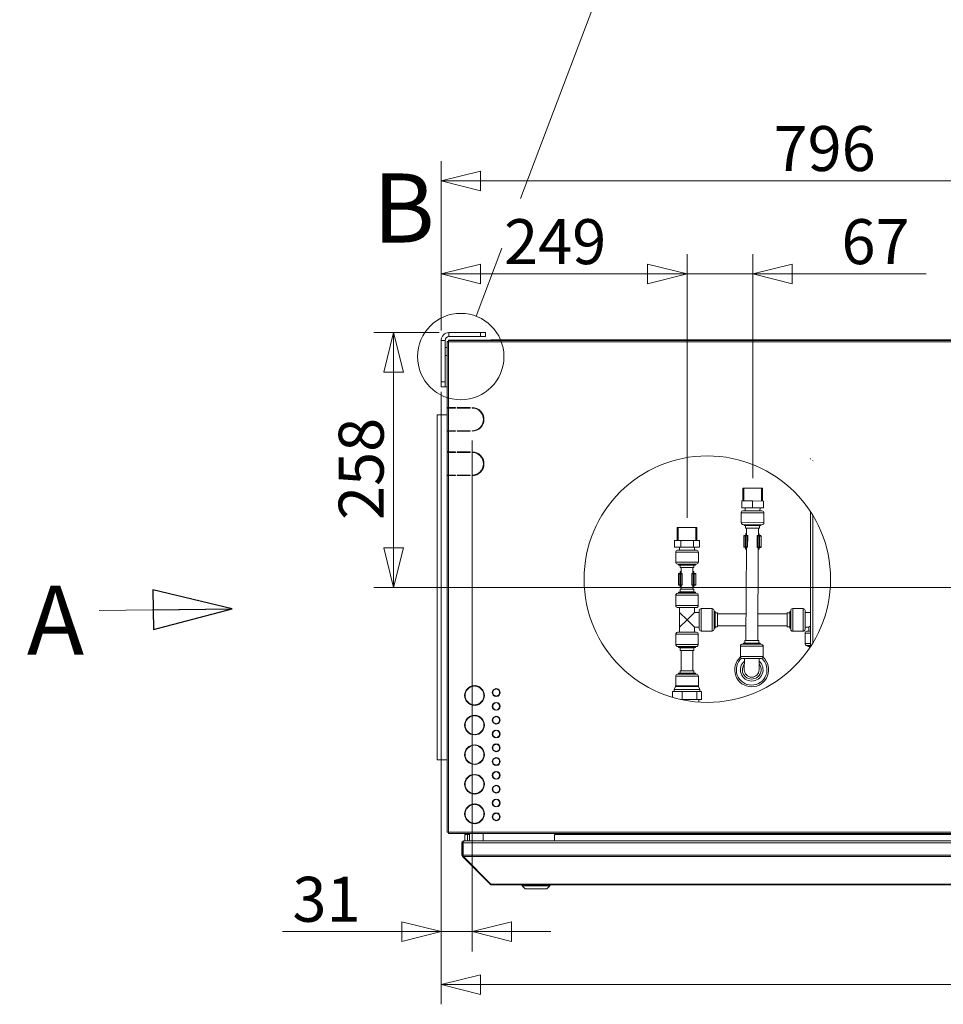
# Model space of a CAD drawing. Units: millimetres. Extents: x 187 to 23796, y 331 to 5832.
# Drawn here: x 5758 to 6695, y 3256 to 4254 of the extents above; entities that cross this region are included whole.
import ezdxf

# ---------------------------------------------------------------- set-up
doc = ezdxf.new("R2010")
doc.units = ezdxf.units.MM
doc.header["$LTSCALE"] = 20
doc.layers.add('AM - Dimension', color=9, linetype='Continuous', lineweight=5, true_color=0x808080)
doc.layers.add('AM - Drawing', color=7, linetype='Continuous', lineweight=5)
doc.layers.add('AM - Tekst', color=7, linetype='Continuous', lineweight=15)
doc.styles.add('Libre Frankling 9pkt Light', font='txt.shx')
doc.styles.add('Note Text (ISO)', font='arial.ttf')
doc.styles.add('Text Style115', font='txt.shx')
doc.dimstyles.new('AM salgstegninger', dxfattribs={"dimscale": 20, "dimtxt": 2.28, "dimasz": 2, "dimexe": 1, "dimexo": 0.5, "dimgap": 0.5, "dimtad": 1, "dimdec": 0, "dimrnd": 1e-08, "dimtxsty": 'Libre Frankling 9pkt Light', "dimblk": 'Filled-2', "dimcen": 0.09, "dimdle": 6, "dimclrd": 8, "dimclre": 8, "dimclrt": 7, "dimadec": 0, "dimazin": 2, "dimtfac": 1, "dimtdec": 0, "dimtmove": 0, "dimatfit": 3, "dimldrblk": 'Filled-2', "dimfxl": 1, "dimtolj": 1, "dimlwd": 0, "dimlwe": 0, "dimarcsym": 0})
doc.dimstyles.new('Default - Method 1b (ISO)$7', dxfattribs={"dimscale": 20, "dimtxt": 2.5, "dimasz": 4, "dimexe": 3.175, "dimexo": 0, "dimgap": 0.762, "dimtad": 1, "dimtoh": 1, "dimrnd": 1e-08, "dimtxsty": 'Note Text (ISO)', "dimcen": 0.09, "dimdle": 10, "dimclrd": 256, "dimclre": 256, "dimclrt": 256, "dimazin": 2, "dimtfac": 1.4, "dimtmove": 0, "dimatfit": 3, "dimldrblk": 'Filled-2', "dimfxl": 1, "dimtolj": 1, "dimlwd": -1, "dimlwe": -1, "dimarcsym": 0})

# ---------------------------------------------------------------- blocks, each defined once
blk = doc.blocks.new('Filled-2')
at = {"color": 0}
for p, q in [((0, 0), (-1, 0.25)), ((-1, 0.25), (-1, -0.25)), ((-1, 0), (0, 0)), ((-1, -0.25), (0, 0))]:
    blk.add_line(p, q, dxfattribs=at)
at = {"color": 0, "flags": 128}
blk.add_lwpolyline([(-1, -0.25), (0, 0), (-1, 0.25), (-1, -0.25)], dxfattribs=at)
at = {"color": 0}
blk.add_solid([(-1, -0.25), (0, 0), (-1, 0.25), (-1, -0.25)], dxfattribs=at)
blk = doc.blocks.new('*D28')
at = {"layer": 'AM - Dimension', "color": 8, "lineweight": 0, "transparency": 16777216}
for p, q in [((6185.58, 3938.8), (6185.58, 4016.25)), ((6434.98, 3749.1), (6434.98, 4016.25)), ((6394.98, 3996.25), (6225.58, 3996.25))]:
    blk.add_line(p, q, dxfattribs=at)
at = {"layer": 'Defpoints', "color": 0, "transparency": 16777216}
for p in [(6185.58, 3996.25), (6185.58, 3928.8), (6434.98, 3739.1)]:
    blk.add_point(p, dxfattribs=at)
at = {"layer": 'AM - Dimension', "color": 8, "lineweight": 0, "transparency": 16777216, "xscale": 40, "yscale": 40, "zscale": 40, "rotation": 180}
blk.add_blockref('Filled-2', (6185.58, 3996.25), dxfattribs=at)
at = {"layer": 'AM - Dimension', "color": 8, "lineweight": 0, "transparency": 16777216, "xscale": 40, "yscale": 40, "zscale": 40}
blk.add_blockref('Filled-2', (6434.98, 3996.25), dxfattribs=at)
at = {"layer": 'AM - Dimension', "color": 7, "lineweight": 5, "transparency": 16777216, "insert": (6249.48, 4029.05), "char_height": 45.6, "attachment_point": 4, "style": 'Libre Frankling 9pkt Light'}
blk.add_mtext('\\A1;249', dxfattribs=at)
blk = doc.blocks.new('*D29')
at = {"layer": 'AM - Dimension', "color": 8, "lineweight": 0, "transparency": 16777216}
for p, q in [((6434.98, 3749.1), (6434.98, 4016.25)), ((6501.64, 3789.1), (6501.64, 4016.25)), ((6394.98, 3996.25), (6354.98, 3996.25)), ((6434.98, 3996.25), (6501.64, 3996.25)), ((6541.64, 3996.25), (6677.64, 3996.25))]:
    blk.add_line(p, q, dxfattribs=at)
at = {"layer": 'Defpoints', "color": 0, "transparency": 16777216}
for p in [(6434.98, 3996.25), (6501.64, 3779.1), (6434.98, 3739.1)]:
    blk.add_point(p, dxfattribs=at)
at = {"layer": 'AM - Dimension', "color": 8, "lineweight": 0, "transparency": 16777216, "xscale": 40, "yscale": 40, "zscale": 40}
blk.add_blockref('Filled-2', (6434.98, 3996.25), dxfattribs=at)
at = {"layer": 'AM - Dimension', "color": 8, "lineweight": 0, "transparency": 16777216, "xscale": 40, "yscale": 40, "zscale": 40, "rotation": 180}
blk.add_blockref('Filled-2', (6501.64, 3996.25), dxfattribs=at)
at = {"layer": 'AM - Dimension', "color": 7, "lineweight": 5, "transparency": 16777216, "insert": (6591.64, 4029.05), "char_height": 45.6, "attachment_point": 4, "style": 'Libre Frankling 9pkt Light'}
blk.add_mtext('\\A1;67', dxfattribs=at)
blk = doc.blocks.new('2dDetail0')
at = {"layer": 'AM - Drawing'}
blk.add_circle((310.275, 195.626), 2.19, dxfattribs=at)
at = {"layer": 'AM - Drawing', "insert": (305.821, 200.315), "char_height": 3.5, "attachment_point": 7, "style": 'Text Style115'}
blk.add_mtext('B', dxfattribs=at)
blk = doc.blocks.new('2dTransSymbol1')
at = {"layer": 'AM - Drawing'}
for p, q in [((313.309, 203.639), (326.955, 239.684)), ((311.05, 197.674), (312.358, 201.127))]:
    blk.add_line(p, q, dxfattribs=at)
blk = doc.blocks.new('*D43')
at = {"layer": 'AM - Dimension', "color": 8, "lineweight": 0, "transparency": 16777216}
for p, q in [((6185.58, 3876.75), (6185.58, 3255.64)), ((7611.03, 3793.43), (7611.03, 3255.64)), ((6225.58, 3275.64), (7571.03, 3275.64))]:
    blk.add_line(p, q, dxfattribs=at)
at = {"layer": 'Defpoints', "color": 0, "transparency": 16777216}
for p in [(6185.58, 3886.75), (7611.03, 3803.43), (7611.03, 3275.64)]:
    blk.add_point(p, dxfattribs=at)
at = {"layer": 'AM - Dimension', "color": 8, "lineweight": 0, "transparency": 16777216, "xscale": 40, "yscale": 40, "zscale": 40, "rotation": 180}
blk.add_blockref('Filled-2', (6185.58, 3275.64), dxfattribs=at)
at = {"layer": 'AM - Dimension', "color": 8, "lineweight": 0, "transparency": 16777216, "xscale": 40, "yscale": 40, "zscale": 40}
blk.add_blockref('Filled-2', (7611.03, 3275.64), dxfattribs=at)
at = {"layer": 'AM - Dimension', "color": 7, "lineweight": 5, "transparency": 16777216, "insert": (6822.3, 3308.44), "char_height": 45.6, "attachment_point": 4, "style": 'Libre Frankling 9pkt Light'}
blk.add_mtext('\\A1;1425', dxfattribs=at)
blk = doc.blocks.new('*D45')
at = {"layer": 'AM - Dimension', "color": 8, "lineweight": 0, "transparency": 16777216}
for p, q in [((6185.58, 3876.75), (6185.58, 3309.34)), ((6217.02, 3827.3), (6217.02, 3309.34)), ((6145.58, 3329.34), (6024.78, 3329.34)), ((6217.02, 3329.34), (6185.58, 3329.34)), ((6257.02, 3329.34), (6297.02, 3329.34))]:
    blk.add_line(p, q, dxfattribs=at)
at = {"layer": 'Defpoints', "color": 0, "transparency": 16777216}
for p in [(6185.58, 3886.75), (6217.02, 3837.3), (6217.02, 3329.34)]:
    blk.add_point(p, dxfattribs=at)
at = {"layer": 'AM - Dimension', "color": 8, "lineweight": 0, "transparency": 16777216, "xscale": 40, "yscale": 40, "zscale": 40}
blk.add_blockref('Filled-2', (6185.58, 3329.34), dxfattribs=at)
at = {"layer": 'AM - Dimension', "color": 8, "lineweight": 0, "transparency": 16777216, "xscale": 40, "yscale": 40, "zscale": 40, "rotation": 180}
blk.add_blockref('Filled-2', (6217.02, 3329.34), dxfattribs=at)
at = {"layer": 'AM - Dimension', "color": 7, "lineweight": 5, "transparency": 16777216, "insert": (6034.78, 3362.14), "char_height": 45.6, "attachment_point": 4, "style": 'Libre Frankling 9pkt Light'}
blk.add_mtext('\\A1;31', dxfattribs=at)
blk = doc.blocks.new('*D66')
at = {"layer": 'AM - Dimension', "color": 8, "lineweight": 0, "transparency": 16777216}
for p, q in [((6185.58, 3938.8), (6185.58, 4110.67)), ((6981.58, 3844.9), (6981.58, 4110.67)), ((6225.58, 4090.67), (6941.58, 4090.67))]:
    blk.add_line(p, q, dxfattribs=at)
at = {"layer": 'Defpoints', "color": 0, "transparency": 16777216}
for p in [(6981.58, 4090.67), (6185.58, 3928.8), (6981.58, 3834.9)]:
    blk.add_point(p, dxfattribs=at)
at = {"layer": 'AM - Dimension', "color": 8, "lineweight": 0, "transparency": 16777216, "xscale": 40, "yscale": 40, "zscale": 40, "rotation": 180}
blk.add_blockref('Filled-2', (6185.58, 4090.67), dxfattribs=at)
at = {"layer": 'AM - Dimension', "color": 8, "lineweight": 0, "transparency": 16777216, "xscale": 40, "yscale": 40, "zscale": 40}
blk.add_blockref('Filled-2', (6981.58, 4090.67), dxfattribs=at)
at = {"layer": 'AM - Dimension', "color": 7, "lineweight": 5, "transparency": 16777216, "insert": (6522.78, 4123.47), "char_height": 45.6, "attachment_point": 4, "style": 'Libre Frankling 9pkt Light'}
blk.add_mtext('\\A1;796', dxfattribs=at)
blk = doc.blocks.new('*D67')
at = {"layer": 'AM - Dimension', "color": 8, "lineweight": 0, "transparency": 16777216}
for p, q in [((6183.58, 3936.8), (6117.33, 3936.8)), ((6137.33, 3896.8), (6137.33, 3718.4)), ((6815.08, 3678.4), (6117.33, 3678.4))]:
    blk.add_line(p, q, dxfattribs=at)
at = {"layer": 'Defpoints', "color": 0, "transparency": 16777216}
for p in [(6193.58, 3936.8), (6137.33, 3678.4), (6825.08, 3678.4)]:
    blk.add_point(p, dxfattribs=at)
at = {"layer": 'AM - Dimension', "color": 8, "lineweight": 0, "transparency": 16777216, "xscale": 40, "yscale": 40, "zscale": 40}
for p, rotation in [((6137.33, 3936.8), 90), ((6137.33, 3678.4), 270)]:
    blk.add_blockref('Filled-2', p, dxfattribs=dict(at, rotation=rotation))
at = {"layer": 'AM - Dimension', "color": 7, "lineweight": 5, "transparency": 16777216, "insert": (6104.53, 3746.8), "char_height": 45.6, "attachment_point": 4, "rotation": 90, "style": 'Libre Frankling 9pkt Light'}
blk.add_mtext('\\A1;258', dxfattribs=at)

msp = doc.modelspace()

# ---------------------------------------------------------------- linework, layer by layer
at = {"layer": 'AM - Drawing'}
for p, q in [((6225.58, 3936.8), (6193.58, 3936.8)), ((6193.58, 3936.8), (6193.58, 3932.8)), ((6225.58, 3936.8), (6230.58, 3936.8)), ((6225.58, 3936.8), (6225.58, 3932.8)), ((6230.58, 3932.8), (6230.58, 3936.8)), ((6185.58, 3928.8), (6185.58, 3886.75)), ((6189.58, 3928.8), (6185.58, 3928.8)), ((6189.58, 3886.75), (6189.58, 3928.8)), ((6191.58, 3927.3), (6191.58, 3860.8)), ((6191.78, 3927.3), (6191.58, 3927.3)), ((6191.7, 3927.3), (6191.7, 3927.8)), ((6192.14, 3927.8), (6191.7, 3927.8)), ((6193.08, 3927.3), (6191.78, 3927.3)), ((6192.14, 3927.8), (6192.14, 3927.3)), ((6192.14, 3927.8), (6193.08, 3927.8)), ((6193.08, 3927.3), (6193.08, 3928.8)), ((6193.08, 3928.8), (7838.34, 3928.8)), ((6193.08, 3927.3), (6193.08, 3860.8)), ((7838.34, 3927.3), (6193.08, 3927.3)), ((6193.2, 3929.3), (6193.2, 3928.8)), ((6201.7, 3929.3), (6193.2, 3929.3)), ((6193.58, 3932.8), (6225.58, 3932.8)), ((6201.7, 3928.8), (6201.7, 3929.3)), ((6236.08, 3929.3), (6201.7, 3929.3)), ((6230.58, 3932.8), (6225.58, 3932.8)), ((6256.58, 3929.4), (6236.08, 3929.4)), ((6236.08, 3929.4), (6236.08, 3928.8)), ((6256.58, 3929.4), (6256.58, 3928.8)), ((6256.58, 3929.4), (6602.08, 3929.4)), ((6602.08, 3928.8), (6602.08, 3929.4)), ((6602.08, 3929.4), (6602.09, 3929.4)), ((6602.09, 3929.4), (6602.09, 3928.8)), ((6602.09, 3929.4), (6605.08, 3929.4)), ((6605.08, 3928.8), (6605.08, 3929.4)), ((6605.08, 3929.4), (7420.58, 3929.4)), ((6189.58, 3921.75), (6191.58, 3921.75)), ((6189.58, 3913.75), (6191.58, 3913.75)), ((6185.58, 3881.75), (6185.58, 3886.75)), ((6189.58, 3886.75), (6185.58, 3886.75)), ((6189.58, 3886.75), (6189.58, 3881.75)), ((6185.58, 3881.75), (6189.58, 3881.75)), ((6189.58, 3881.75), (6191.58, 3881.75)), ((6193.08, 3860.8), (6191.58, 3860.8)), ((6191.58, 3860.3), (6193.08, 3860.3)), ((6191.58, 3860.3), (6191.58, 3837.3)), ((6191.7, 3860.3), (6191.7, 3860.8)), ((6192.14, 3860.8), (6192.14, 3860.3)), ((6193.08, 3860.8), (6200.02, 3860.8)), ((6200.02, 3860.3), (6193.08, 3860.3)), ((6193.08, 3860.3), (6193.08, 3837.3)), ((6197.69, 3860.3), (6197.69, 3860.8)), ((6198.22, 3860.8), (6198.22, 3860.3)), ((6199.99, 3860.3), (6199.99, 3860.8)), ((6200.02, 3860.8), (6200.02, 3860.3)), ((6202.02, 3860.3), (6202.02, 3860.8)), ((6202.02, 3860.8), (6215.02, 3860.8)), ((6215.02, 3860.3), (6202.02, 3860.3)), ((6203.58, 3860.8), (6203.58, 3860.3)), ((6215.02, 3860.8), (6215.02, 3860.3)), ((6217.02, 3860.3), (6217.02, 3860.8)), ((6191.58, 3853.4), (6181.58, 3853.4)), ((6181.58, 3853.4), (6181.58, 3503.4)), ((6193.08, 3837.3), (6191.58, 3837.3)), ((6191.58, 3836.8), (6193.08, 3836.8)), ((6191.58, 3836.8), (6191.58, 3815.8)), ((6193.08, 3837.3), (6200.02, 3837.3)), ((6200.02, 3836.8), (6193.08, 3836.8)), ((6193.08, 3836.8), (6193.08, 3815.8)), ((6197.69, 3836.8), (6197.69, 3837.3)), ((6198.22, 3837.3), (6198.22, 3836.8)), ((6199.99, 3836.8), (6199.99, 3837.3)), ((6200.02, 3837.3), (6200.02, 3836.8)), ((6202.02, 3836.8), (6202.02, 3837.3)), ((6202.02, 3837.3), (6215.02, 3837.3)), ((6215.02, 3836.8), (6202.02, 3836.8)), ((6203.58, 3837.3), (6203.58, 3836.8)), ((6215.02, 3837.3), (6215.02, 3836.8)), ((6217.02, 3836.8), (6217.02, 3837.3)), ((6193.08, 3815.8), (6191.58, 3815.8)), ((6191.58, 3815.3), (6193.08, 3815.3)), ((6191.58, 3815.3), (6191.58, 3792.3)), ((6193.08, 3815.8), (6200.02, 3815.8)), ((6200.02, 3815.3), (6193.08, 3815.3)), ((6193.08, 3815.3), (6193.08, 3792.3)), ((6197.69, 3815.3), (6197.69, 3815.8)), ((6198.22, 3815.8), (6198.22, 3815.3)), ((6199.99, 3815.3), (6199.99, 3815.8)), ((6200.02, 3815.8), (6200.02, 3815.3)), ((6202.02, 3815.3), (6202.02, 3815.8)), ((6202.02, 3815.8), (6215.02, 3815.8)), ((6215.02, 3815.3), (6202.02, 3815.3)), ((6203.58, 3815.8), (6203.58, 3815.3)), ((6215.02, 3815.8), (6215.02, 3815.3)), ((6217.02, 3815.3), (6217.02, 3815.8)), ((6560.12, 3809.18), (6560.12, 3808.55)), ((6562.62, 3807.25), (6562.62, 3806.62)), ((6193.08, 3792.3), (6191.58, 3792.3)), ((6191.58, 3791.8), (6193.08, 3791.8)), ((6191.58, 3791.8), (6191.58, 3430.3)), ((6193.08, 3792.3), (6200.02, 3792.3)), ((6200.02, 3791.8), (6193.08, 3791.8)), ((6193.08, 3791.8), (6193.08, 3430.3)), ((6197.69, 3791.8), (6197.69, 3792.3)), ((6198.22, 3792.3), (6198.22, 3791.8)), ((6199.99, 3791.8), (6199.99, 3792.3)), ((6200.02, 3792.3), (6200.02, 3791.8)), ((6202.02, 3791.8), (6202.02, 3792.3)), ((6202.02, 3792.3), (6215.02, 3792.3)), ((6215.02, 3791.8), (6202.02, 3791.8)), ((6203.58, 3792.3), (6203.58, 3791.8)), ((6215.02, 3792.3), (6215.02, 3791.8)), ((6217.02, 3791.8), (6217.02, 3792.3)), ((6491.56, 3766.15), (6491.64, 3779.15)), ((6491.64, 3779.15), (6511.64, 3779.04)), ((6492.66, 3779.15), (6492.58, 3766.15)), ((6510.54, 3766.04), (6510.62, 3779.04)), ((6511.56, 3766.04), (6511.64, 3779.04)), ((6490.52, 3759.16), (6490.56, 3766.16)), ((6501.56, 3766.1), (6490.56, 3766.16)), ((6501.52, 3759.1), (6501.56, 3766.1)), ((6512.56, 3766.03), (6501.56, 3766.1)), ((6512.52, 3759.03), (6512.56, 3766.03)), ((6501.52, 3759.1), (6490.52, 3759.16)), ((6490.52, 3759.16), (6512.52, 3759.03)), ((6492.01, 3756.15), (6511.01, 3756.04)), ((6494.02, 3759.14), (6494.01, 3756.14)), ((6512.52, 3759.03), (6501.52, 3759.1)), ((6509.02, 3759.05), (6509.01, 3756.05)), ((6560.12, 3755.34), (6560.12, 3618.27)), ((6490, 3754.16), (6489.94, 3744.16)), ((6513, 3754.03), (6490, 3754.16)), ((6513, 3754.03), (6512.94, 3744.03)), ((6562.62, 3751.37), (6562.62, 3622.24)), ((6424.98, 3739.1), (6444.98, 3739.1)), ((6424.98, 3726.1), (6424.98, 3739.1)), ((6426, 3739.1), (6426, 3726.1)), ((6443.96, 3726.1), (6443.96, 3739.1)), ((6444.98, 3726.1), (6444.98, 3739.1)), ((6489.94, 3744.16), (6512.94, 3744.03)), ((6510.93, 3742.04), (6491.93, 3742.15)), ((6492.93, 3742.15), (6492.92, 3741.15)), ((6492.92, 3741.15), (6509.92, 3741.05)), ((6494.42, 3741.14), (6494.41, 3738.54)), ((6494.41, 3738.54), (6508.41, 3738.46)), ((6495.41, 3738.53), (6495.36, 3731.1)), ((6507.41, 3738.46), (6507.36, 3731.03)), ((6508.42, 3741.06), (6508.41, 3738.46)), ((6509.93, 3742.05), (6509.92, 3741.05)), ((6428.85, 3726.1), (6422.28, 3726.1)), ((6422.28, 3719.1), (6422.28, 3726.1)), ((6441.55, 3726.1), (6428.85, 3726.1)), ((6428.85, 3719.1), (6428.85, 3726.1)), ((6447.68, 3726.1), (6441.55, 3726.1)), ((6441.55, 3719.1), (6441.55, 3726.1)), ((6447.68, 3719.1), (6447.68, 3726.1)), ((6492.57, 3730.62), (6492.51, 3719.62)), ((6494.09, 3730.61), (6492.57, 3730.62)), ((6493.07, 3731.12), (6494.5, 3731.11)), ((6494.09, 3730.61), (6494.02, 3719.61)), ((6494.91, 3730.61), (6494.09, 3730.61)), ((6494.5, 3731.11), (6494.64, 3731.11)), ((6494.52, 3731.11), (6494.53, 3732.61)), ((6494.53, 3732.61), (6495.37, 3732.6)), ((6495.97, 3731.1), (6494.64, 3731.11)), ((6494.91, 3730.61), (6494.85, 3719.61)), ((6494.91, 3730.61), (6496.24, 3730.6)), ((6495.37, 3733.1), (6495.12, 3733.1)), ((6495.97, 3731.1), (6496.02, 3731.1)), ((6496.24, 3730.6), (6496.18, 3719.6)), ((6496.51, 3730.6), (6496.24, 3730.6)), ((6496.51, 3730.6), (6496.45, 3719.6)), ((6506.21, 3730.54), (6506.14, 3719.54)), ((6506.48, 3730.54), (6506.21, 3730.54)), ((6506.48, 3730.54), (6506.41, 3719.54)), ((6506.48, 3730.54), (6507.81, 3730.53)), ((6506.71, 3731.04), (6506.75, 3731.04)), ((6508.09, 3731.03), (6506.75, 3731.04)), ((6507.63, 3733.03), (6507.37, 3733.03)), ((6507.37, 3732.53), (6508.21, 3732.53)), ((6507.81, 3730.53), (6507.75, 3719.53)), ((6508.63, 3730.53), (6507.81, 3730.53)), ((6508.09, 3731.03), (6508.22, 3731.03)), ((6508.21, 3731.03), (6508.21, 3732.53)), ((6508.22, 3731.03), (6509.65, 3731.02)), ((6508.63, 3730.53), (6508.57, 3719.53)), ((6510.15, 3730.52), (6508.63, 3730.53)), ((6510.15, 3730.52), (6510.09, 3719.52)), ((6428.85, 3719.1), (6422.28, 3719.1)), ((6425.48, 3716.1), (6444.48, 3716.1)), ((6427.48, 3719.1), (6427.48, 3716.1)), ((6441.55, 3719.1), (6428.85, 3719.1)), ((6447.68, 3719.1), (6441.55, 3719.1)), ((6442.48, 3719.1), (6442.48, 3716.1)), ((6492.51, 3719.62), (6494.02, 3719.61)), ((6494.43, 3719.11), (6493, 3719.12)), ((6494.02, 3719.61), (6494.85, 3719.61)), ((6494.57, 3719.11), (6494.43, 3719.11)), ((6494.45, 3719.11), (6494.44, 3717.61)), ((6495.29, 3717.6), (6494.44, 3717.61)), ((6494.57, 3719.11), (6495.9, 3719.1)), ((6495.29, 3719.1), (6494.75, 3624.53)), ((6496.18, 3719.6), (6494.85, 3719.61)), ((6495.03, 3717.11), (6495.28, 3717.1)), ((6495.95, 3719.1), (6495.9, 3719.1)), ((6496.18, 3719.6), (6496.45, 3719.6)), ((6506.14, 3719.54), (6506.41, 3719.54)), ((6507.75, 3719.53), (6506.41, 3719.54)), ((6506.68, 3719.04), (6506.64, 3719.04)), ((6506.68, 3719.04), (6508.02, 3719.03)), ((6507.29, 3719.03), (6506.75, 3624.46)), ((6507.28, 3717.03), (6507.53, 3717.03)), ((6508.13, 3717.53), (6507.29, 3717.53)), ((6507.75, 3719.53), (6508.57, 3719.53)), ((6508.15, 3719.03), (6508.02, 3719.03)), ((6508.14, 3719.03), (6508.13, 3717.53)), ((6509.59, 3719.02), (6508.15, 3719.03)), ((6508.57, 3719.53), (6510.09, 3719.52)), ((6446.48, 3714.1), (6423.48, 3714.1)), ((6423.48, 3714.1), (6423.48, 3704.1)), ((6446.48, 3714.1), (6446.48, 3704.1)), ((6423.48, 3704.1), (6446.48, 3704.1)), ((6444.48, 3702.1), (6425.48, 3702.1)), ((6426.48, 3702.1), (6426.48, 3701.1)), ((6426.48, 3701.1), (6443.48, 3701.1)), ((6427.98, 3701.1), (6427.98, 3698.5)), ((6427.98, 3698.5), (6441.98, 3698.5)), ((6428.98, 3694.56), (6428.73, 3694.56)), ((6428.98, 3698.5), (6428.98, 3692.56)), ((6440.98, 3698.5), (6440.98, 3692.56)), ((6441.23, 3694.56), (6440.98, 3694.56)), ((6441.98, 3701.1), (6441.98, 3698.5)), ((6443.48, 3702.1), (6443.48, 3701.1)), ((6427.7, 3692.06), (6426.19, 3692.06)), ((6426.19, 3692.06), (6426.19, 3681.06)), ((6426.69, 3692.56), (6428.12, 3692.56)), ((6428.53, 3692.06), (6427.7, 3692.06)), ((6427.7, 3692.06), (6427.7, 3681.06)), ((6428.12, 3692.56), (6428.26, 3692.56)), ((6428.14, 3692.56), (6428.14, 3694.06)), ((6428.14, 3694.06), (6428.98, 3694.06)), ((6429.59, 3692.56), (6428.26, 3692.56)), ((6428.53, 3692.06), (6429.86, 3692.06)), ((6428.53, 3692.06), (6428.53, 3681.06)), ((6429.59, 3692.56), (6429.63, 3692.56)), ((6430.13, 3692.06), (6429.86, 3692.06)), ((6429.86, 3692.06), (6429.86, 3681.06)), ((6430.13, 3692.06), (6430.13, 3681.06)), ((6440.1, 3692.06), (6439.83, 3692.06)), ((6439.83, 3692.06), (6439.83, 3681.06)), ((6440.1, 3692.06), (6441.43, 3692.06)), ((6440.1, 3692.06), (6440.1, 3681.06)), ((6440.33, 3692.56), (6440.37, 3692.56)), ((6441.7, 3692.56), (6440.37, 3692.56)), ((6440.98, 3694.06), (6441.82, 3694.06)), ((6442.25, 3692.06), (6441.43, 3692.06)), ((6441.43, 3692.06), (6441.43, 3681.06)), ((6441.7, 3692.56), (6441.84, 3692.56)), ((6441.82, 3692.56), (6441.82, 3694.06)), ((6441.84, 3692.56), (6443.27, 3692.56)), ((6443.77, 3692.06), (6442.25, 3692.06)), ((6442.25, 3692.06), (6442.25, 3681.06)), ((6443.77, 3692.06), (6443.77, 3681.06)), ((6426.19, 3681.06), (6427.7, 3681.06)), ((6428.12, 3680.56), (6426.69, 3680.56)), ((6427.7, 3681.06), (6428.53, 3681.06)), ((6441.98, 3676.5), (6427.98, 3676.5)), ((6427.98, 3673.9), (6427.98, 3676.5)), ((6428.26, 3680.56), (6428.12, 3680.56)), ((6428.14, 3680.56), (6428.14, 3679.06)), ((6428.98, 3679.06), (6428.14, 3679.06)), ((6428.26, 3680.56), (6429.59, 3680.56)), ((6429.86, 3681.06), (6428.53, 3681.06)), ((6428.73, 3678.56), (6428.98, 3678.56)), ((6428.98, 3680.56), (6428.98, 3676.5)), ((6429.63, 3680.56), (6429.59, 3680.56)), ((6429.86, 3681.06), (6430.13, 3681.06)), ((6439.83, 3681.06), (6440.1, 3681.06)), ((6441.43, 3681.06), (6440.1, 3681.06)), ((6440.37, 3680.56), (6440.33, 3680.56)), ((6440.37, 3680.56), (6441.7, 3680.56)), ((6440.98, 3680.56), (6440.98, 3676.5)), ((6441.82, 3679.06), (6440.98, 3679.06)), ((6440.98, 3678.56), (6441.23, 3678.56)), ((6441.43, 3681.06), (6442.25, 3681.06)), ((6441.84, 3680.56), (6441.7, 3680.56)), ((6441.82, 3680.56), (6441.82, 3679.06)), ((6443.27, 3680.56), (6441.84, 3680.56)), ((6441.98, 3673.9), (6441.98, 3676.5)), ((6442.25, 3681.06), (6443.77, 3681.06)), ((6446.38, 3670.5), (6423.58, 3670.5)), ((6423.58, 3660), (6423.58, 3670.5)), ((6425.58, 3672.5), (6444.38, 3672.5)), ((6427.98, 3673.9), (6426.48, 3673.5)), ((6443.48, 3673.5), (6426.48, 3673.5)), ((6426.48, 3672.5), (6426.48, 3673.5)), ((6441.98, 3673.9), (6427.98, 3673.9)), ((6441.98, 3673.9), (6443.48, 3673.5)), ((6443.48, 3672.5), (6443.48, 3673.5)), ((6446.38, 3660), (6446.38, 3670.5)), ((6423.58, 3660), (6446.38, 3660)), ((6444.38, 3658), (6425.58, 3658)), ((6427.48, 3653), (6427.48, 3658)), ((6442.48, 3653), (6442.48, 3658)), ((6447.48, 3636.1), (6447.48, 3654.9)), ((6449.48, 3656.9), (6460.38, 3656.9)), ((6449.48, 3656.9), (6449.48, 3634.1)), ((6460.38, 3634.1), (6460.38, 3656.9)), ((6462.38, 3654.9), (6462.38, 3636.1)), ((6540.18, 3636), (6540.18, 3655)), ((6542.18, 3657), (6542.18, 3634)), ((6542.18, 3657), (6552.68, 3657)), ((6552.68, 3634), (6552.68, 3657)), ((6554.68, 3655), (6554.68, 3636)), ((6434.98, 3645.5), (6427.48, 3653)), ((6427.48, 3638), (6427.48, 3653)), ((6427.48, 3638), (6434.98, 3645.5)), ((6442.48, 3653), (6434.98, 3645.5)), ((6434.98, 3645.5), (6442.48, 3638)), ((6442.48, 3653), (6447.48, 3653)), ((6462.38, 3654), (6463.38, 3654)), ((6463.38, 3637), (6463.38, 3654)), ((6463.38, 3652.5), (6465.98, 3652.5)), ((6465.98, 3638.5), (6465.98, 3652.5)), ((6494.91, 3651.5), (6465.98, 3651.5)), ((6536.58, 3651.5), (6506.91, 3651.5)), ((6536.58, 3638.5), (6536.58, 3652.5)), ((6536.58, 3652.5), (6539.18, 3652.5)), ((6539.18, 3637), (6539.18, 3654)), ((6539.18, 3654), (6540.18, 3654)), ((6554.68, 3653), (6560.12, 3653)), ((6427.48, 3633), (6427.48, 3638)), ((6442.48, 3638), (6447.48, 3638)), ((6442.48, 3633), (6442.48, 3638)), ((6462.38, 3637), (6463.38, 3637)), ((6463.38, 3638.5), (6465.98, 3638.5)), ((6494.84, 3639.5), (6465.98, 3639.5)), ((6536.58, 3639.5), (6506.84, 3639.5)), ((6536.58, 3638.5), (6539.18, 3638.5)), ((6539.18, 3637), (6540.18, 3637)), ((6554.68, 3638), (6558.68, 3638)), ((6558.68, 3638), (6560.12, 3639.43)), ((6558.68, 3638), (6558.68, 3634)), ((6423.58, 3631), (6446.38, 3631)), ((6423.58, 3620.5), (6423.58, 3631)), ((6444.38, 3633), (6425.58, 3633)), ((6446.38, 3620.5), (6446.38, 3631)), ((6449.48, 3634.1), (6460.38, 3634.1)), ((6493.74, 3621.94), (6493.75, 3624.54)), ((6507.75, 3624.46), (6493.75, 3624.54)), ((6542.18, 3634), (6552.68, 3634)), ((6560.12, 3632), (6554.68, 3632)), ((6554.68, 3632), (6554.68, 3621.5)), ((6556.68, 3634), (6560.12, 3634)), ((6446.38, 3620.5), (6423.58, 3620.5)), ((6425.58, 3618.5), (6444.38, 3618.5)), ((6426.48, 3617.5), (6426.48, 3618.5)), ((6443.48, 3617.5), (6426.48, 3617.5)), ((6427.98, 3617.1), (6426.48, 3617.5)), ((6441.98, 3617.1), (6427.98, 3617.1)), ((6427.98, 3614.5), (6427.98, 3617.1)), ((6441.98, 3617.1), (6443.48, 3617.5)), ((6441.98, 3614.5), (6441.98, 3617.1)), ((6443.48, 3617.5), (6443.48, 3618.5)), ((6489.16, 3608.46), (6489.22, 3618.96)), ((6512.22, 3618.83), (6489.22, 3618.96)), ((6491.23, 3620.95), (6510.23, 3620.84)), ((6492.23, 3620.95), (6492.24, 3621.95)), ((6509.23, 3621.85), (6492.24, 3621.95)), ((6507.73, 3621.86), (6507.75, 3624.46)), ((6509.23, 3620.85), (6509.23, 3621.85)), ((6512.16, 3608.33), (6512.22, 3618.83)), ((6554.68, 3621.5), (6560.12, 3621.5)), ((6560.12, 3619.5), (6556.68, 3619.5)), ((6557.68, 3619.5), (6557.68, 3618.5)), ((6557.68, 3618.5), (6560.12, 3618.5)), ((6559.18, 3618.5), (6559.18, 3616.86)), ((6441.98, 3614.5), (6427.98, 3614.5)), ((6428.98, 3614.5), (6428.98, 3593.9)), ((6440.98, 3614.5), (6440.98, 3593.9)), ((6489.16, 3608.46), (6512.16, 3608.33)), ((6510.15, 3606.34), (6491.15, 3606.45)), ((6493.08, 3594.94), (6493.15, 3606.44)), ((6508.08, 3594.86), (6508.15, 3606.36)), ((6446.48, 3588.3), (6423.48, 3588.3)), ((6423.48, 3578.72), (6423.48, 3588.3)), ((6425.48, 3590.3), (6444.48, 3590.3)), ((6443.48, 3591.3), (6426.48, 3591.3)), ((6426.48, 3590.3), (6426.48, 3591.3)), ((6441.98, 3593.9), (6427.98, 3593.9)), ((6427.98, 3591.3), (6427.98, 3593.9)), ((6441.98, 3591.3), (6441.98, 3593.9)), ((6443.48, 3590.3), (6443.48, 3591.3)), ((6446.48, 3578.72), (6446.48, 3588.3)), ((6218.96, 3578.79), (6218.96, 3578.29)), ((6219.96, 3578.29), (6219.96, 3578.79)), ((6240.96, 3575.77), (6240.96, 3575.27)), ((6241.96, 3575.27), (6241.96, 3575.77)), ((6423.31, 3577.91), (6421.98, 3574.9)), ((6447.98, 3574.9), (6421.98, 3574.9)), ((6421.98, 3572.8), (6421.98, 3574.9)), ((6446.65, 3577.91), (6423.31, 3577.91)), ((6423.48, 3578.72), (6446.48, 3578.72)), ((6446.65, 3577.91), (6447.98, 3574.9)), ((6447.98, 3572.8), (6447.98, 3574.9)), ((6240.96, 3568.34), (6240.96, 3567.83)), ((6241.96, 3567.83), (6241.96, 3568.34)), ((6425.17, 3572.8), (6420.25, 3572.8)), ((6420.25, 3566.9), (6420.25, 3572.8)), ((6430.1, 3572.8), (6425.17, 3572.8)), ((6430.1, 3564.8), (6428.37, 3564.8)), ((6437.47, 3572.8), (6430.1, 3572.8)), ((6430.1, 3564.8), (6430.1, 3572.8)), ((6444.83, 3564.8), (6430.1, 3564.8)), ((6444.83, 3572.8), (6437.47, 3572.8)), ((6447.27, 3572.8), (6444.83, 3572.8)), ((6444.83, 3564.8), (6444.83, 3572.8)), ((6449.71, 3564.8), (6444.83, 3564.8)), ((6446.98, 3562.1), (6446.98, 3564.8)), ((6449.71, 3572.8), (6447.27, 3572.8)), ((6449.71, 3564.8), (6449.71, 3572.8)), ((6218.96, 3559.32), (6218.96, 3558.81)), ((6219.96, 3558.81), (6219.96, 3559.32)), ((6240.96, 3561.77), (6240.96, 3561.27)), ((6241.96, 3561.27), (6241.96, 3561.77)), ((6218.96, 3548.79), (6218.96, 3548.29)), ((6219.96, 3548.29), (6219.96, 3548.79)), ((6240.96, 3554.34), (6240.96, 3553.83)), ((6240.96, 3547.77), (6240.96, 3547.27)), ((6241.96, 3553.83), (6241.96, 3554.34)), ((6241.96, 3547.27), (6241.96, 3547.77)), ((6240.96, 3540.34), (6240.96, 3539.83)), ((6241.96, 3539.83), (6241.96, 3540.34)), ((6218.96, 3529.32), (6218.96, 3528.81)), ((6219.96, 3528.81), (6219.96, 3529.32)), ((6240.96, 3533.77), (6240.96, 3533.27)), ((6240.96, 3526.34), (6240.96, 3525.83)), ((6241.96, 3533.27), (6241.96, 3533.77)), ((6241.96, 3525.83), (6241.96, 3526.34)), ((6218.96, 3518.79), (6218.96, 3518.29)), ((6219.96, 3518.29), (6219.96, 3518.79)), ((6240.96, 3519.77), (6240.96, 3519.27)), ((6241.96, 3519.27), (6241.96, 3519.77)), ((6240.96, 3512.34), (6240.96, 3511.83)), ((6240.96, 3505.77), (6240.96, 3505.27)), ((6241.96, 3511.83), (6241.96, 3512.34)), ((6241.96, 3505.27), (6241.96, 3505.77)), ((6191.58, 3503.4), (6181.58, 3503.4)), ((6218.96, 3499.32), (6218.96, 3498.81)), ((6219.96, 3498.81), (6219.96, 3499.32)), ((6240.96, 3498.34), (6240.96, 3497.83)), ((6241.96, 3497.83), (6241.96, 3498.34)), ((6218.96, 3488.79), (6218.96, 3488.29)), ((6219.96, 3488.29), (6219.96, 3488.79)), ((6240.96, 3491.77), (6240.96, 3491.27)), ((6241.96, 3491.27), (6241.96, 3491.77)), ((6240.96, 3484.34), (6240.96, 3483.83)), ((6240.96, 3477.77), (6240.96, 3477.27)), ((6241.96, 3483.83), (6241.96, 3484.34)), ((6241.96, 3477.27), (6241.96, 3477.77)), ((6218.96, 3469.32), (6218.96, 3468.81)), ((6219.96, 3468.81), (6219.96, 3469.32)), ((6240.96, 3470.34), (6240.96, 3469.83)), ((6241.96, 3469.83), (6241.96, 3470.34)), ((6218.96, 3458.79), (6218.96, 3458.29)), ((6219.96, 3458.29), (6219.96, 3458.79)), ((6240.96, 3463.77), (6240.96, 3463.27)), ((6240.96, 3456.34), (6240.96, 3455.83)), ((6241.96, 3463.27), (6241.96, 3463.77)), ((6241.96, 3455.83), (6241.96, 3456.34)), ((6240.96, 3449.77), (6240.96, 3449.27)), ((6241.96, 3449.27), (6241.96, 3449.77)), ((6218.96, 3439.32), (6218.96, 3438.81)), ((6219.96, 3438.81), (6219.96, 3439.32)), ((6240.96, 3442.34), (6240.96, 3441.83)), ((6241.96, 3441.83), (6241.96, 3442.34)), ((6191.58, 3430.3), (6191.78, 3430.3)), ((6191.78, 3430.3), (6193.08, 3430.3)), ((6193.08, 3428.8), (6193.08, 3430.3)), ((6193.08, 3430.3), (7838.34, 3430.3)), ((7838.34, 3428.8), (6193.08, 3428.8)), ((6212.48, 3427.8), (6209.73, 3427.8)), ((6209.73, 3427.8), (6209.73, 3421.3)), ((6212.48, 3427.8), (6214.33, 3427.8)), ((6212.48, 3421.3), (6212.48, 3427.8)), ((6214.33, 3421.3), (6214.33, 3428.8)), ((6228.33, 3421.3), (6228.33, 3428.8)), ((6300.48, 3427.8), (6300.48, 3421.3)), ((7308.33, 3427.8), (6300.48, 3427.8)), ((6206.73, 3406.8), (6206.73, 3419.3)), ((6206.73, 3419.3), (6207.73, 3419.3)), ((6207.73, 3406.8), (6207.73, 3419.3)), ((6207.87, 3406.8), (6207.87, 3419.3)), ((6207.87, 3419.3), (7837.69, 3419.3)), ((6208.73, 3421.3), (6208.87, 3421.3)), ((6208.73, 3421.3), (6208.73, 3421.28)), ((6208.87, 3421.3), (7836.69, 3421.3)), ((6206.73, 3406.8), (6207.73, 3406.8)), ((6207.32, 3405.39), (6207.95, 3406.02)), ((6235.32, 3377.39), (6207.32, 3405.39)), ((6207.87, 3406.8), (7837.69, 3406.8)), ((6236.16, 3377.39), (6208.16, 3405.39)), ((6208.16, 3405.39), (7837.4, 3405.39)), ((6235.32, 3377.39), (6235.74, 3377.81)), ((6236.73, 3377.39), (6236.16, 3377.39)), ((6236.73, 3377.39), (6236.73, 3376.8)), ((6236.73, 3377.39), (7808.83, 3377.39)), ((6236.73, 3376.8), (7808.83, 3376.8)), ((6267.73, 3375.8), (6267.73, 3376.8)), ((6295.73, 3375.8), (6267.73, 3375.8)), ((6270.73, 3372.8), (6267.73, 3375.8)), ((6292.73, 3372.8), (6295.73, 3375.8)), ((6295.73, 3375.8), (6295.73, 3376.8)), ((6292.73, 3372.8), (6270.73, 3372.8))]:
    msp.add_line(p, q, dxfattribs=at)
msp.add_circle((6455.58, 3686.8), 125, dxfattribs=at)
for centre, radius, start, end in [((6193.58, 3928.8), 8, 90, 180), ((6193.58, 3928.8), 4, 90, 180), ((6237.08, 3926.9), 2.5, 113.57818, 130.5358), ((6217.02, 3848.8), 12, 270, 90), ((6217.02, 3848.8), 11.5, 270, 90), ((6217.02, 3803.8), 12, 270, 90), ((6217.02, 3803.8), 11.5, 270, 90), ((6492, 3754.15), 2, 89.67041, 179.67041), ((6511, 3754.04), 2, 359.67041, 89.67041), ((6491.94, 3744.15), 2, 179.67041, 269.67041), ((6510.94, 3744.04), 2, 269.67041, 359.67041), ((6493.07, 3730.62), 0.5, 89.67041, 179.67041), ((6496.01, 3730.6), 0.5, 359.67041, 89.67041), ((6506.71, 3730.54), 0.5, 89.67041, 179.67041), ((6509.65, 3730.52), 0.5, 359.67041, 89.67041), ((6425.48, 3714.1), 2, 90, 180), ((6444.48, 3714.1), 2, 0, 90), ((6493.01, 3719.62), 0.5, 179.67041, 269.67041), ((6495.95, 3719.6), 0.5, 269.67041, 359.67041), ((6506.64, 3719.54), 0.5, 179.67041, 269.67041), ((6509.59, 3719.52), 0.5, 269.67041, 359.67041), ((6425.48, 3704.1), 2, 180, 270), ((6444.48, 3704.1), 2, 270, 0), ((6426.69, 3692.06), 0.5, 90, 180), ((6429.63, 3692.06), 0.5, 0, 90), ((6440.33, 3692.06), 0.5, 90, 180), ((6443.27, 3692.06), 0.5, 0, 90), ((6426.69, 3681.06), 0.5, 180, 270), ((6429.63, 3681.06), 0.5, 270, 0), ((6440.33, 3681.06), 0.5, 180, 270), ((6443.27, 3681.06), 0.5, 270, 0), ((6425.58, 3670.5), 2, 90, 180), ((6444.38, 3670.5), 2, 0, 90), ((6425.58, 3660), 2, 180, 270), ((6444.38, 3660), 2, 270, 0), ((6449.48, 3654.9), 2, 90, 180), ((6460.38, 3654.9), 2, 0, 90), ((6542.18, 3655), 2, 90, 180), ((6552.68, 3655), 2, 0, 90), ((6449.48, 3636.1), 2, 180, 270), ((6460.38, 3636.1), 2, 270, 0), ((6542.18, 3636), 2, 180, 270), ((6552.68, 3636), 2, 270, 0), ((6425.58, 3631), 2, 90, 180), ((6444.38, 3631), 2, 0, 90), ((6556.68, 3632), 2, 90, 180), ((6425.58, 3620.5), 2, 180, 270), ((6444.38, 3620.5), 2, 270, 0), ((6491.22, 3618.95), 2, 89.67041, 179.67041), ((6510.22, 3618.84), 2, 359.67041, 89.67041), ((6556.68, 3621.5), 2, 180, 270), ((6500.58, 3594.9), 17.25, 131.1133, 48.22751), ((6500.58, 3594.9), 15.55, 131.08697, 48.25384), ((6491.16, 3608.45), 2, 179.67041, 269.67041), ((6510.16, 3608.34), 2, 269.67041, 359.67041), ((6500.58, 3594.9), 11.5, 130.37611, 48.9647), ((6500.58, 3594.9), 9.5, 141.80676, 37.53405), ((6500.58, 3594.9), 7.5, 179.67041, 359.67041), ((6425.48, 3588.3), 2, 90, 180), ((6444.48, 3588.3), 2, 0, 90), ((6219.46, 3568.8), 10, 92.86598, 267.13402), ((6219.46, 3568.8), 9.5, 93.01696, 266.98304), ((6219.46, 3568.8), 10, 272.86598, 87.13402), ((6219.46, 3568.8), 9.5, 273.01696, 86.98304), ((6241.46, 3571.8), 4, 97.18076, 262.81924), ((6241.46, 3571.8), 3.5, 98.21321, 261.78679), ((6241.46, 3571.8), 4, 277.18076, 82.81924), ((6241.46, 3571.8), 3.5, 278.21321, 81.78679), ((6421.48, 3578.72), 2, 336.19406, 0), ((6448.48, 3578.72), 2, 180, 203.80594), ((6241.46, 3557.8), 4, 97.18076, 262.81924), ((6241.46, 3557.8), 3.5, 98.21321, 261.78679), ((6241.46, 3557.8), 4, 277.18076, 82.81924), ((6241.46, 3557.8), 3.5, 278.21321, 81.78679), ((6219.46, 3538.8), 10, 92.86598, 267.13402), ((6219.46, 3538.8), 9.5, 93.01696, 266.98304), ((6219.46, 3538.8), 10, 272.86598, 87.13402), ((6219.46, 3538.8), 9.5, 273.01696, 86.98304), ((6241.46, 3543.8), 4, 97.18076, 262.81924), ((6241.46, 3543.8), 3.5, 98.21321, 261.78679), ((6241.46, 3543.8), 4, 277.18076, 82.81924), ((6241.46, 3543.8), 3.5, 278.21321, 81.78679), ((6241.46, 3529.8), 4, 97.18076, 262.81924), ((6241.46, 3529.8), 3.5, 98.21321, 261.78679), ((6241.46, 3529.8), 4, 277.18076, 82.81924), ((6241.46, 3529.8), 3.5, 278.21321, 81.78679), ((6219.46, 3508.8), 10, 92.86598, 267.13402), ((6219.46, 3508.8), 9.5, 93.01696, 266.98304), ((6219.46, 3508.8), 10, 272.86598, 87.13402), ((6219.46, 3508.8), 9.5, 273.01696, 86.98304), ((6241.46, 3515.8), 4, 97.18076, 262.81924), ((6241.46, 3515.8), 3.5, 98.21321, 261.78679), ((6241.46, 3515.8), 4, 277.18076, 82.81924), ((6241.46, 3515.8), 3.5, 278.21321, 81.78679), ((6241.46, 3501.8), 4, 97.18076, 262.81924), ((6241.46, 3501.8), 3.5, 98.21321, 261.78679), ((6241.46, 3501.8), 4, 277.18076, 82.81924), ((6241.46, 3501.8), 3.5, 278.21321, 81.78679), ((6219.46, 3478.8), 10, 92.86598, 267.13402), ((6219.46, 3478.8), 9.5, 93.01696, 266.98304), ((6219.46, 3478.8), 10, 272.86598, 87.13402), ((6219.46, 3478.8), 9.5, 273.01696, 86.98304), ((6241.46, 3487.8), 4, 97.18076, 262.81924), ((6241.46, 3487.8), 3.5, 98.21321, 261.78679), ((6241.46, 3487.8), 4, 277.18076, 82.81924), ((6241.46, 3487.8), 3.5, 278.21321, 81.78679), ((6241.46, 3473.8), 4, 97.18076, 262.81924), ((6241.46, 3473.8), 3.5, 98.21321, 261.78679), ((6241.46, 3473.8), 4, 277.18076, 82.81924), ((6241.46, 3473.8), 3.5, 278.21321, 81.78679), ((6219.46, 3448.8), 10, 92.86598, 267.13402), ((6219.46, 3448.8), 9.5, 93.01696, 266.98304), ((6219.46, 3448.8), 10, 272.86598, 87.13402), ((6219.46, 3448.8), 9.5, 273.01696, 86.98304), ((6241.46, 3459.8), 4, 97.18076, 262.81924), ((6241.46, 3459.8), 3.5, 98.21321, 261.78679), ((6241.46, 3459.8), 4, 277.18076, 82.81924), ((6241.46, 3459.8), 3.5, 278.21321, 81.78679), ((6241.46, 3445.8), 4, 97.18076, 262.81924), ((6241.46, 3445.8), 3.5, 98.21321, 261.78679), ((6241.46, 3445.8), 4, 277.18076, 82.81924), ((6241.46, 3445.8), 3.5, 278.21321, 81.78679), ((6208.73, 3419.3), 1, 144.67375, 180), ((6208.73, 3406.8), 1, 180, 215.32625), ((6236.73, 3378.8), 2, 225, 270)]:
    msp.add_arc(centre, radius, start, end, dxfattribs=at)
for centre, major_axis, ratio, start_param, end_param in [((6494.5, 3730.61), (0.003, 0.5), 0.82745, 0, 1.570796), ((6495.12, 3732.6), (-0.591, 0.003), 0.845562, 4.712389, 6.283185), ((6494.64, 3730.61), (0.003, 0.5), 0.546966, 4.712389, 6.283185), ((6495.97, 3730.6), (0.003, 0.5), 0.546966, 4.712389, 6.283185), ((6506.75, 3730.54), (0.003, 0.5), 0.546966, 0, 1.570796), ((6507.62, 3732.53), (0.591, -0.003), 0.845562, 0, 1.570796), ((6508.08, 3730.53), (0.003, 0.5), 0.546966, 0, 1.570796), ((6508.22, 3730.53), (0.003, 0.5), 0.82745, 4.712389, 6.283185), ((6494.44, 3719.61), (-0.003, -0.5), 0.82745, 4.712389, 6.283185), ((6495.03, 3717.61), (0.591, -0.003), 0.845562, 3.141593, 4.712389), ((6494.57, 3719.61), (-0.003, -0.5), 0.546966, 0, 1.570796), ((6495.91, 3719.6), (-0.003, -0.5), 0.546966, 0, 1.570796), ((6506.69, 3719.54), (-0.003, -0.5), 0.546966, 4.712389, 6.283185), ((6507.54, 3717.53), (-0.591, 0.003), 0.845562, 1.570796, 3.141593), ((6508.02, 3719.53), (-0.003, -0.5), 0.546966, 4.712389, 6.283185), ((6508.16, 3719.53), (-0.003, -0.5), 0.82745, 0, 1.570796), ((6428.73, 3694.06), (-0.591, 0), 0.845562, 4.712389, 6.283185), ((6441.23, 3694.06), (0.591, 0), 0.845562, 0, 1.570796), ((6428.12, 3692.06), (0, 0.5), 0.82745, 0, 1.570796), ((6428.26, 3692.06), (0, 0.5), 0.546966, 4.712389, 6.283185), ((6429.59, 3692.06), (0, 0.5), 0.546966, 4.712389, 6.283185), ((6440.37, 3692.06), (0, 0.5), 0.546966, 0, 1.570796), ((6441.7, 3692.06), (0, 0.5), 0.546966, 0, 1.570796), ((6441.84, 3692.06), (0, 0.5), 0.82745, 4.712389, 6.283185), ((6428.12, 3681.06), (0, -0.5), 0.82745, 4.712389, 6.283185), ((6428.73, 3679.06), (0.591, 0), 0.845562, 3.141593, 4.712389), ((6428.26, 3681.06), (0, -0.5), 0.546966, 0, 1.570796), ((6429.59, 3681.06), (0, -0.5), 0.546966, 0, 1.570796), ((6440.37, 3681.06), (0, -0.5), 0.546966, 4.712389, 6.283185), ((6441.23, 3679.06), (-0.591, 0), 0.845562, 1.570796, 3.141593), ((6441.7, 3681.06), (0, -0.5), 0.546966, 4.712389, 6.283185), ((6441.84, 3681.06), (0, -0.5), 0.82745, 0, 1.570796)]:
    msp.add_ellipse(centre, major_axis=major_axis, ratio=ratio, start_param=start_param, end_param=end_param, dxfattribs=at)
for points in [[(6256.58, 3929.4), (6255.99, 3929.4), (6255.41, 3929.18), (6254.96, 3928.8)], [(6256.58, 3929.4), (6256.59, 3929.4), (6256.6, 3929.18), (6256.61, 3928.8)], [(6207.32, 3405.39), (6206.95, 3405.76), (6206.73, 3406.28), (6206.73, 3406.8)], [(6208.16, 3405.39), (6207.98, 3405.76), (6207.87, 3406.28), (6207.87, 3406.8)]]:
    msp.add_open_spline(points, degree=3, dxfattribs=at)
for points in [[(6206.73, 3419.3), (6206.73, 3420.05), (6207.19, 3420.78), (6207.86, 3421.1), (6208.13, 3421.23), (6208.43, 3421.3), (6208.73, 3421.3)], [(6207.87, 3419.3), (6207.87, 3420.05), (6208.1, 3420.78), (6208.43, 3421.1), (6208.57, 3421.23), (6208.72, 3421.3), (6208.87, 3421.3)]]:
    msp.add_open_spline(points, degree=3, knots=[0, 0, 0, 0, 1.119212, 1.119212, 1.119212, 1.570796, 1.570796, 1.570796, 1.570796], dxfattribs=at)

# ---------------------------------------------------------------- block references
at = {"xscale": 20, "yscale": 20, "zscale": 20}
msp.add_blockref('2dTransSymbol1', (0, 0), dxfattribs=at)
at = {"layer": 'AM - Drawing', "xscale": 20, "yscale": 20, "zscale": 20}
msp.add_blockref('2dDetail0', (0, 0), dxfattribs=at)

# ---------------------------------------------------------------- texts
at = {"layer": 'AM - Tekst', "insert": (5823.53, 3680.13), "char_height": 70, "attachment_point": 3, "style": 'Note Text (ISO)'}
msp.add_mtext('\\fLibre Franklin|b0|i0;{\\H70.0000;A}', dxfattribs=at)

# ---------------------------------------------------------------- dimensions: what is measured, and where the dimension line sits
at = {"layer": 'AM - Dimension', "color": 8, "lineweight": 5, "true_color": 0x808080}
for base, p1, p2, angle, override, picture, middle in [((6981.58, 4090.67), (6185.58, 3928.8), (6981.58, 3834.9), 180, {"dimgap": 0.5, "dimdec": 0, "dimtol": 0, "dimlim": 0, "dimtp": 0, "dimtm": 0, "dimtdec": 0, "dimtofl": 0, "dimatfit": 1}, '*D66', (6583.58, 4090.67)), ((6185.58, 3996.25), (6434.98, 3739.1), (6185.58, 3928.8), 180, {"dimgap": 0.5, "dimdec": 0, "dimtol": 0, "dimlim": 0, "dimtp": 0, "dimtm": 0, "dimtdec": 0, "dimtofl": 0, "dimatfit": 1}, '*D28', (6310.28, 3996.25)), ((6434.98, 3996.25), (6501.64, 3779.1), (6434.98, 3739.1), 180, {"dimgap": 0.5, "dimdec": 0, "dimtol": 0, "dimlim": 0, "dimtp": 0, "dimtm": 0, "dimtdec": 0, "dimtofl": 1, "dimatfit": 1}, '*D29', (6629.64, 3996.25)), ((6137.33, 3678.4), (6193.58, 3936.8), (6825.08, 3678.4), 90, {"dimgap": 0.5, "dimdec": 0, "dimtol": 0, "dimlim": 0, "dimtp": 0, "dimtm": 0, "dimtdec": 0, "dimtofl": 0, "dimatfit": 1}, '*D67', (6137.33, 3807.6)), ((6217.02, 3329.34), (6185.58, 3886.75), (6217.02, 3837.3), 180, {"dimgap": 0.5, "dimdec": 0, "dimtol": 0, "dimlim": 0, "dimtp": 0, "dimtm": 0, "dimtdec": 0, "dimtofl": 1, "dimatfit": 1}, '*D45', (6065.18, 3329.34)), ((7611.03, 3275.64), (6185.58, 3886.75), (7611.03, 3803.43), 180, {"dimgap": 0.5, "dimdec": 0, "dimtol": 0, "dimlim": 0, "dimtp": 0, "dimtm": 0, "dimtdec": 0, "dimtofl": 0, "dimatfit": 1}, '*D43', (6898.3, 3275.64))]:
    dim = msp.add_linear_dim(base=base, p1=p1, p2=p2, angle=angle, dimstyle='AM salgstegninger', override=override, dxfattribs=at)
    dim.commit()
    dim.dimension.update_dxf_attribs({"geometry": picture, "text_midpoint": middle, "dimtype": 160})

# ---------------------------------------------------------------- leaders
at = {"layer": 'AM - Tekst', "annotation_type": 0, "has_hookline": 1, "hookline_direction": 1, "text_width": 65.37}
msp.add_leader([(5973.58, 3656.83), (5838.77, 3655.13)], dimstyle='Default - Method 1b (ISO)$7', override={"dimtad": 0}, dxfattribs=at)

doc.saveas('drawing.dxf')
